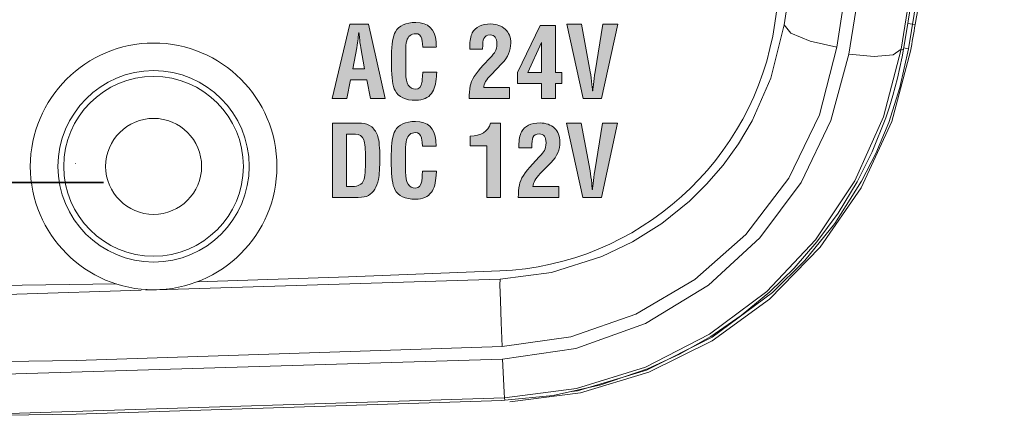
# Model space of a CAD drawing. Units: inches. Extents: x 78 to 1605, y 52 to 1045.
# Drawn here: x 1029 to 1095, y 570 to 596 of the extents above; entities that cross this region are included whole.
import ezdxf

# ---------------------------------------------------------------- set-up
doc = ezdxf.new("R2010")
doc.units = ezdxf.units.IN
doc.header["$MEASUREMENT"] = 0
doc.layers.add('Layer 1', color=7, linetype='Continuous')

# ---------------------------------------------------------------- blocks, each defined once
blk = doc.blocks.new('block 21')
at = {"layer": 'Layer 1', "true_color": 0xffffff}
h = blk.add_hatch(color=7, dxfattribs=at)
h.dxf.hatch_style = 2
h.paths.add_polyline_path([(1050.975, 590.944), (1049.986, 590.944), (1051.166, 595.89), (1052.412, 595.89), (1053.533, 590.944), (1052.544, 590.944), (1052.301, 592.196), (1051.219, 592.196)])
edge = h.paths.add_edge_path()
edge.add_spline(control_points=[(1051.641, 594.329), (1051.641, 594.329), (1051.364, 592.929), (1051.364, 592.929), (1051.364, 592.929), (1052.156, 592.929), (1052.156, 592.929), (1052.156, 592.929), (1051.904, 594.329), (1051.904, 594.329), (1051.865, 594.544), (1051.834, 594.772), (1051.812, 595.013), (1051.809, 595.088), (1051.797, 595.198), (1051.779, 595.342), (1051.779, 595.342), (1051.767, 595.342), (1051.767, 595.342), (1051.748, 595.119), (1051.707, 594.781), (1051.641, 594.329)], knot_values=[0, 0, 0, 0, 1, 1, 1, 2, 2, 2, 3, 3, 3, 4, 4, 4, 5, 5, 5, 6, 6, 6, 7, 7, 7, 7], degree=3, periodic=1)
h = blk.add_hatch(color=7, dxfattribs=at)
h.dxf.hatch_style = 2
edge = h.paths.add_edge_path()
edge.add_spline(control_points=[(1056.039, 592.705), (1056.039, 592.705), (1056.969, 592.705), (1056.969, 592.705), (1056.964, 592.644), (1056.957, 592.548), (1056.948, 592.421), (1056.922, 591.921), (1056.814, 591.542), (1056.625, 591.288), (1056.401, 590.979), (1056.049, 590.825), (1055.57, 590.825), (1054.881, 590.825), (1054.421, 591.04), (1054.193, 591.472), (1054.035, 591.774), (1053.955, 592.319), (1053.955, 593.107), (1053.955, 593.107), (1053.955, 593.812), (1053.955, 593.812), (1053.955, 594.561), (1054.041, 595.085), (1054.213, 595.389), (1054.445, 595.806), (1054.898, 596.012), (1055.57, 596.008), (1056.401, 596.004), (1056.852, 595.578), (1056.922, 594.729), (1056.939, 594.531), (1056.946, 594.406), (1056.941, 594.354), (1056.941, 594.354), (1056.039, 594.354), (1056.039, 594.354), (1055.994, 594.723), (1055.97, 594.914), (1055.966, 594.927), (1055.899, 595.151), (1055.77, 595.263), (1055.574, 595.263), (1055.261, 595.263), (1055.057, 595.104), (1054.965, 594.782), (1054.924, 594.642), (1054.904, 594.386), (1054.904, 594.018), (1054.904, 594.018), (1054.904, 592.646), (1054.904, 592.646), (1054.904, 591.929), (1055.127, 591.571), (1055.57, 591.571), (1055.785, 591.571), (1055.924, 591.72), (1055.986, 592.021), (1055.994, 592.058), (1056.012, 592.288), (1056.039, 592.705)], knot_values=[0, 0, 0, 0, 1, 1, 1, 2, 2, 2, 3, 3, 3, 4, 4, 4, 5, 5, 5, 6, 6, 6, 7, 7, 7, 8, 8, 8, 9, 9, 9, 10, 10, 10, 11, 11, 11, 12, 12, 12, 13, 13, 13, 14, 14, 14, 15, 15, 15, 16, 16, 16, 17, 17, 17, 18, 18, 18, 19, 19, 19, 20, 20, 20, 20], degree=3, periodic=1)
h = blk.add_hatch(color=7, dxfattribs=at)
h.dxf.hatch_style = 2
edge = h.paths.add_edge_path()
edge.add_spline(control_points=[(1061.827, 590.944), (1061.827, 590.944), (1059.124, 590.944), (1059.124, 590.944), (1059.133, 591.243), (1059.159, 591.521), (1059.203, 591.78), (1059.27, 592.163), (1059.559, 592.624), (1060.073, 593.17), (1060.073, 593.17), (1060.521, 593.645), (1060.521, 593.645), (1060.697, 593.828), (1060.812, 593.968), (1060.865, 594.065), (1060.939, 594.201), (1060.977, 594.377), (1060.977, 594.592), (1060.977, 594.981), (1060.828, 595.178), (1060.531, 595.178), (1060.311, 595.178), (1060.166, 595.097), (1060.101, 594.936), (1060.061, 594.839), (1060.036, 594.608), (1060.027, 594.241), (1060.027, 594.241), (1059.17, 594.241), (1059.17, 594.241), (1059.17, 594.241), (1059.17, 594.38), (1059.17, 594.38), (1059.17, 594.788), (1059.228, 595.099), (1059.342, 595.31), (1059.554, 595.714), (1059.965, 595.913), (1060.578, 595.909), (1060.975, 595.905), (1061.295, 595.788), (1061.539, 595.561), (1061.784, 595.332), (1061.906, 595.022), (1061.906, 594.632), (1061.906, 594.137), (1061.71, 593.687), (1061.317, 593.283), (1061.317, 593.283), (1060.59, 592.532), (1060.59, 592.532), (1060.271, 592.202), (1060.111, 591.917), (1060.106, 591.675), (1060.106, 591.675), (1061.827, 591.675), (1061.827, 591.675), (1061.827, 591.675), (1061.827, 590.944), (1061.827, 590.944)], knot_values=[0, 0, 0, 0, 1, 1, 1, 2, 2, 2, 3, 3, 3, 4, 4, 4, 5, 5, 5, 6, 6, 6, 7, 7, 7, 8, 8, 8, 9, 9, 9, 10, 10, 10, 11, 11, 11, 12, 12, 12, 13, 13, 13, 14, 14, 14, 15, 15, 15, 16, 16, 16, 17, 17, 17, 18, 18, 18, 19, 19, 19, 20, 20, 20, 20], degree=3, periodic=1)
h = blk.add_hatch(color=7, dxfattribs=at)
h.dxf.hatch_style = 2
h.paths.add_polyline_path([(1063.861, 595.811), (1064.893, 595.811), (1064.893, 592.679), (1065.309, 592.679), (1065.309, 591.946), (1064.893, 591.946), (1064.893, 590.944), (1063.963, 590.944), (1063.963, 591.946), (1062.361, 591.946), (1062.361, 592.672)])
h.paths.add_polyline_path([(1063.041, 592.679), (1063.963, 592.679), (1063.963, 594.677)])
h = blk.add_hatch(color=7, dxfattribs=at)
h.dxf.hatch_style = 2
edge = h.paths.add_edge_path()
edge.add_spline(control_points=[(1067.523, 592.718), (1067.523, 592.718), (1068.045, 595.89), (1068.045, 595.89), (1068.045, 595.89), (1069.033, 595.89), (1069.033, 595.89), (1069.033, 595.89), (1067.965, 590.944), (1067.965, 590.944), (1067.965, 590.944), (1066.732, 590.944), (1066.732, 590.944), (1066.732, 590.944), (1065.638, 595.89), (1065.638, 595.89), (1065.638, 595.89), (1066.627, 595.89), (1066.627, 595.89), (1066.627, 595.89), (1067.207, 592.718), (1067.207, 592.718), (1067.25, 592.476), (1067.289, 592.194), (1067.319, 591.874), (1067.346, 591.597), (1067.359, 591.46), (1067.359, 591.466), (1067.359, 591.466), (1067.371, 591.466), (1067.371, 591.466), (1067.371, 591.46), (1067.385, 591.597), (1067.411, 591.874), (1067.438, 592.13), (1067.475, 592.409), (1067.523, 592.718)], knot_values=[0, 0, 0, 0, 1, 1, 1, 2, 2, 2, 3, 3, 3, 4, 4, 4, 5, 5, 5, 6, 6, 6, 7, 7, 7, 8, 8, 8, 9, 9, 9, 10, 10, 10, 11, 11, 11, 12, 12, 12, 12], degree=3, periodic=1)
at = {"layer": 'Layer 1', "lineweight": 0}
for points in [[(1050.975, 590.944), (1049.986, 590.944), (1051.166, 595.89), (1052.412, 595.89), (1053.533, 590.944), (1052.544, 590.944), (1052.301, 592.196), (1051.219, 592.196), (1050.975, 590.944)], [(1063.861, 595.811), (1064.893, 595.811), (1064.893, 592.679), (1065.309, 592.679), (1065.309, 591.946), (1064.893, 591.946), (1064.893, 590.944), (1063.963, 590.944), (1063.963, 591.946), (1062.361, 591.946), (1062.361, 592.672), (1063.861, 595.811)], [(1063.041, 592.679), (1063.963, 592.679), (1063.963, 594.677), (1063.041, 592.679)]]:
    blk.add_lwpolyline(points, dxfattribs=at)
for points, knots in [([(1056.039, 592.705), (1056.039, 592.705), (1056.969, 592.705), (1056.969, 592.705), (1056.964, 592.644), (1056.957, 592.548), (1056.948, 592.421), (1056.922, 591.921), (1056.814, 591.542), (1056.625, 591.288), (1056.401, 590.979), (1056.049, 590.825), (1055.57, 590.825), (1054.881, 590.825), (1054.421, 591.04), (1054.193, 591.472), (1054.035, 591.774), (1053.955, 592.319), (1053.955, 593.107), (1053.955, 593.107), (1053.955, 593.812), (1053.955, 593.812), (1053.955, 594.561), (1054.041, 595.085), (1054.213, 595.389), (1054.445, 595.806), (1054.898, 596.012), (1055.57, 596.008), (1056.401, 596.004), (1056.852, 595.578), (1056.922, 594.729), (1056.939, 594.531), (1056.946, 594.406), (1056.941, 594.354), (1056.941, 594.354), (1056.039, 594.354), (1056.039, 594.354), (1055.994, 594.723), (1055.97, 594.914), (1055.966, 594.927), (1055.899, 595.151), (1055.77, 595.263), (1055.574, 595.263), (1055.261, 595.263), (1055.057, 595.104), (1054.965, 594.782), (1054.924, 594.642), (1054.904, 594.386), (1054.904, 594.018), (1054.904, 594.018), (1054.904, 592.646), (1054.904, 592.646), (1054.904, 591.929), (1055.127, 591.571), (1055.57, 591.571), (1055.785, 591.571), (1055.924, 591.72), (1055.986, 592.021), (1055.994, 592.058), (1056.012, 592.288), (1056.039, 592.705)], [0, 0, 0, 0, 1, 1, 1, 2, 2, 2, 3, 3, 3, 4, 4, 4, 5, 5, 5, 6, 6, 6, 7, 7, 7, 8, 8, 8, 9, 9, 9, 10, 10, 10, 11, 11, 11, 12, 12, 12, 13, 13, 13, 14, 14, 14, 15, 15, 15, 16, 16, 16, 17, 17, 17, 18, 18, 18, 19, 19, 19, 20, 20, 20, 20]), ([(1061.827, 590.944), (1061.827, 590.944), (1059.124, 590.944), (1059.124, 590.944), (1059.133, 591.243), (1059.159, 591.521), (1059.203, 591.78), (1059.27, 592.163), (1059.559, 592.624), (1060.073, 593.17), (1060.073, 593.17), (1060.521, 593.645), (1060.521, 593.645), (1060.697, 593.828), (1060.812, 593.968), (1060.865, 594.065), (1060.939, 594.201), (1060.977, 594.377), (1060.977, 594.592), (1060.977, 594.981), (1060.828, 595.178), (1060.531, 595.178), (1060.311, 595.178), (1060.166, 595.097), (1060.101, 594.936), (1060.061, 594.839), (1060.036, 594.608), (1060.027, 594.241), (1060.027, 594.241), (1059.17, 594.241), (1059.17, 594.241), (1059.17, 594.241), (1059.17, 594.38), (1059.17, 594.38), (1059.17, 594.788), (1059.228, 595.099), (1059.342, 595.31), (1059.554, 595.714), (1059.965, 595.913), (1060.578, 595.909), (1060.975, 595.905), (1061.295, 595.788), (1061.539, 595.561), (1061.784, 595.332), (1061.906, 595.022), (1061.906, 594.632), (1061.906, 594.137), (1061.71, 593.687), (1061.317, 593.283), (1061.317, 593.283), (1060.59, 592.532), (1060.59, 592.532), (1060.271, 592.202), (1060.111, 591.917), (1060.106, 591.675), (1060.106, 591.675), (1061.827, 591.675), (1061.827, 591.675), (1061.827, 591.675), (1061.827, 590.944), (1061.827, 590.944)], [0, 0, 0, 0, 1, 1, 1, 2, 2, 2, 3, 3, 3, 4, 4, 4, 5, 5, 5, 6, 6, 6, 7, 7, 7, 8, 8, 8, 9, 9, 9, 10, 10, 10, 11, 11, 11, 12, 12, 12, 13, 13, 13, 14, 14, 14, 15, 15, 15, 16, 16, 16, 17, 17, 17, 18, 18, 18, 19, 19, 19, 20, 20, 20, 20]), ([(1067.523, 592.718), (1067.523, 592.718), (1068.045, 595.89), (1068.045, 595.89), (1068.045, 595.89), (1069.033, 595.89), (1069.033, 595.89), (1069.033, 595.89), (1067.965, 590.944), (1067.965, 590.944), (1067.965, 590.944), (1066.732, 590.944), (1066.732, 590.944), (1066.732, 590.944), (1065.638, 595.89), (1065.638, 595.89), (1065.638, 595.89), (1066.627, 595.89), (1066.627, 595.89), (1066.627, 595.89), (1067.207, 592.718), (1067.207, 592.718), (1067.25, 592.476), (1067.289, 592.194), (1067.319, 591.874), (1067.346, 591.597), (1067.359, 591.46), (1067.359, 591.466), (1067.359, 591.466), (1067.371, 591.466), (1067.371, 591.466), (1067.371, 591.46), (1067.385, 591.597), (1067.411, 591.874), (1067.438, 592.13), (1067.475, 592.409), (1067.523, 592.718)], [0, 0, 0, 0, 1, 1, 1, 2, 2, 2, 3, 3, 3, 4, 4, 4, 5, 5, 5, 6, 6, 6, 7, 7, 7, 8, 8, 8, 9, 9, 9, 10, 10, 10, 11, 11, 11, 12, 12, 12, 12]), ([(1051.641, 594.329), (1051.641, 594.329), (1051.364, 592.929), (1051.364, 592.929), (1051.364, 592.929), (1052.156, 592.929), (1052.156, 592.929), (1052.156, 592.929), (1051.904, 594.329), (1051.904, 594.329), (1051.865, 594.544), (1051.834, 594.772), (1051.812, 595.013), (1051.809, 595.088), (1051.797, 595.198), (1051.779, 595.342), (1051.779, 595.342), (1051.767, 595.342), (1051.767, 595.342), (1051.748, 595.119), (1051.707, 594.781), (1051.641, 594.329)], [0, 0, 0, 0, 1, 1, 1, 2, 2, 2, 3, 3, 3, 4, 4, 4, 5, 5, 5, 6, 6, 6, 7, 7, 7, 7])]:
    blk.add_open_spline(points, degree=3, knots=knots, dxfattribs=at)
blk = doc.blocks.new('block 41')
at = {"layer": 'Layer 1', "true_color": 0xffffff}
h = blk.add_hatch(color=7, dxfattribs=at)
h.dxf.hatch_style = 2
edge = h.paths.add_edge_path()
edge.add_spline(control_points=[(1010.312, 584.915), (1010.312, 584.915), (1010.312, 585.663), (1010.312, 585.663), (1010.312, 586.456), (1010.403, 587.013), (1010.585, 587.329), (1010.827, 587.772), (1011.308, 587.995), (1012.026, 587.995), (1012.479, 587.995), (1012.831, 587.921), (1013.083, 587.771), (1013.372, 587.593), (1013.569, 587.29), (1013.671, 586.86), (1013.694, 586.772), (1013.712, 586.56), (1013.72, 586.224), (1013.72, 586.224), (1012.747, 586.224), (1012.747, 586.224), (1012.737, 586.556), (1012.7, 586.784), (1012.636, 586.909), (1012.532, 587.101), (1012.329, 587.198), (1012.03, 587.204), (1011.696, 587.208), (1011.481, 587.04), (1011.382, 586.7), (1011.341, 586.55), (1011.319, 586.276), (1011.319, 585.88), (1011.319, 585.88), (1011.319, 584.425), (1011.319, 584.425), (1011.319, 583.663), (1011.556, 583.284), (1012.026, 583.284), (1012.53, 583.284), (1012.771, 583.745), (1012.747, 584.669), (1012.747, 584.669), (1012.069, 584.669), (1012.069, 584.669), (1012.069, 584.669), (1012.069, 585.446), (1012.069, 585.446), (1012.069, 585.446), (1013.7, 585.446), (1013.7, 585.446), (1013.7, 585.446), (1013.7, 582.618), (1013.7, 582.618), (1013.7, 582.618), (1012.964, 582.618), (1012.964, 582.618), (1012.964, 582.618), (1012.964, 583.22), (1012.964, 583.22), (1012.79, 582.739), (1012.481, 582.497), (1012.036, 582.493), (1011.3, 582.483), (1010.81, 582.71), (1010.565, 583.171), (1010.396, 583.493), (1010.312, 584.075), (1010.312, 584.915)], knot_values=[0, 0, 0, 0, 1, 1, 1, 2, 2, 2, 3, 3, 3, 4, 4, 4, 5, 5, 5, 6, 6, 6, 7, 7, 7, 8, 8, 8, 9, 9, 9, 10, 10, 10, 11, 11, 11, 12, 12, 12, 13, 13, 13, 14, 14, 14, 15, 15, 15, 16, 16, 16, 17, 17, 17, 18, 18, 18, 19, 19, 19, 20, 20, 20, 21, 21, 21, 22, 22, 22, 23, 23, 23, 23], degree=3, periodic=1)
h = blk.add_hatch(color=7, dxfattribs=at)
h.dxf.hatch_style = 2
edge = h.paths.add_edge_path()
edge.add_spline(control_points=[(1017.019, 586.839), (1017.019, 586.839), (1017.019, 587.868), (1017.019, 587.868), (1017.019, 587.868), (1017.997, 587.868), (1017.997, 587.868), (1017.997, 587.868), (1017.997, 582.618), (1017.997, 582.618), (1017.997, 582.618), (1016.976, 582.618), (1016.976, 582.618), (1016.976, 582.618), (1016.212, 584.487), (1016.212, 584.487), (1015.966, 585.095), (1015.731, 585.79), (1015.513, 586.573), (1015.513, 586.573), (1015.499, 586.573), (1015.499, 586.573), (1015.601, 585.3), (1015.653, 584.31), (1015.653, 583.606), (1015.653, 583.606), (1015.653, 582.618), (1015.653, 582.618), (1015.653, 582.618), (1014.673, 582.618), (1014.673, 582.618), (1014.673, 582.618), (1014.673, 587.868), (1014.673, 587.868), (1014.673, 587.868), (1015.688, 587.868), (1015.688, 587.868), (1015.688, 587.868), (1016.45, 585.958), (1016.45, 585.958), (1016.712, 585.3), (1016.946, 584.604), (1017.151, 583.872), (1017.151, 583.872), (1017.165, 583.872), (1017.165, 583.872), (1017.067, 585.206), (1017.019, 586.196), (1017.019, 586.839)], knot_values=[0, 0, 0, 0, 1, 1, 1, 2, 2, 2, 3, 3, 3, 4, 4, 4, 5, 5, 5, 6, 6, 6, 7, 7, 7, 8, 8, 8, 9, 9, 9, 10, 10, 10, 11, 11, 11, 12, 12, 12, 13, 13, 13, 14, 14, 14, 15, 15, 15, 16, 16, 16, 16], degree=3, periodic=1)
h = blk.add_hatch(color=7, dxfattribs=at)
h.dxf.hatch_style = 2
edge = h.paths.add_edge_path()
edge.add_spline(control_points=[(1020.79, 582.618), (1020.79, 582.618), (1018.978, 582.618), (1018.978, 582.618), (1018.978, 582.618), (1018.978, 587.868), (1018.978, 587.868), (1018.978, 587.868), (1021.021, 587.868), (1021.021, 587.868), (1021.296, 587.868), (1021.54, 587.78), (1021.749, 587.603), (1021.96, 587.425), (1022.104, 587.202), (1022.183, 586.931), (1022.276, 586.618), (1022.323, 586.128), (1022.323, 585.46), (1022.323, 584.741), (1022.29, 584.222), (1022.226, 583.899), (1022.108, 583.345), (1021.872, 582.964), (1021.519, 582.759), (1021.36, 582.665), (1021.116, 582.618), (1020.79, 582.618)], knot_values=[0, 0, 0, 0, 1, 1, 1, 2, 2, 2, 3, 3, 3, 4, 4, 4, 5, 5, 5, 6, 6, 6, 7, 7, 7, 8, 8, 8, 9, 9, 9, 9], degree=3, periodic=1)
edge = h.paths.add_edge_path()
edge.add_spline(control_points=[(1019.964, 583.396), (1019.964, 583.396), (1020.39, 583.396), (1020.39, 583.396), (1020.802, 583.396), (1021.065, 583.534), (1021.177, 583.813), (1021.269, 584.042), (1021.315, 584.56), (1021.315, 585.37), (1021.315, 586.011), (1021.271, 586.452), (1021.183, 586.694), (1021.081, 586.96), (1020.888, 587.091), (1020.604, 587.091), (1020.604, 587.091), (1019.964, 587.091), (1019.964, 587.091), (1019.964, 587.091), (1019.964, 583.396), (1019.964, 583.396)], knot_values=[0, 0, 0, 0, 1, 1, 1, 2, 2, 2, 3, 3, 3, 4, 4, 4, 5, 5, 5, 6, 6, 6, 7, 7, 7, 7], degree=3, periodic=1)
at = {"layer": 'Layer 1', "lineweight": 0}
for points, knots in [([(1010.312, 584.915), (1010.312, 584.915), (1010.312, 585.663), (1010.312, 585.663), (1010.312, 586.456), (1010.403, 587.013), (1010.585, 587.329), (1010.827, 587.772), (1011.308, 587.995), (1012.026, 587.995), (1012.479, 587.995), (1012.831, 587.921), (1013.083, 587.771), (1013.372, 587.593), (1013.569, 587.29), (1013.671, 586.86), (1013.694, 586.772), (1013.712, 586.56), (1013.72, 586.224), (1013.72, 586.224), (1012.747, 586.224), (1012.747, 586.224), (1012.737, 586.556), (1012.7, 586.784), (1012.636, 586.909), (1012.532, 587.101), (1012.329, 587.198), (1012.03, 587.204), (1011.696, 587.208), (1011.481, 587.04), (1011.382, 586.7), (1011.341, 586.55), (1011.319, 586.276), (1011.319, 585.88), (1011.319, 585.88), (1011.319, 584.425), (1011.319, 584.425), (1011.319, 583.663), (1011.556, 583.284), (1012.026, 583.284), (1012.53, 583.284), (1012.771, 583.745), (1012.747, 584.669), (1012.747, 584.669), (1012.069, 584.669), (1012.069, 584.669), (1012.069, 584.669), (1012.069, 585.446), (1012.069, 585.446), (1012.069, 585.446), (1013.7, 585.446), (1013.7, 585.446), (1013.7, 585.446), (1013.7, 582.618), (1013.7, 582.618), (1013.7, 582.618), (1012.964, 582.618), (1012.964, 582.618), (1012.964, 582.618), (1012.964, 583.22), (1012.964, 583.22), (1012.79, 582.739), (1012.481, 582.497), (1012.036, 582.493), (1011.3, 582.483), (1010.81, 582.71), (1010.565, 583.171), (1010.396, 583.493), (1010.312, 584.075), (1010.312, 584.915)], [0, 0, 0, 0, 1, 1, 1, 2, 2, 2, 3, 3, 3, 4, 4, 4, 5, 5, 5, 6, 6, 6, 7, 7, 7, 8, 8, 8, 9, 9, 9, 10, 10, 10, 11, 11, 11, 12, 12, 12, 13, 13, 13, 14, 14, 14, 15, 15, 15, 16, 16, 16, 17, 17, 17, 18, 18, 18, 19, 19, 19, 20, 20, 20, 21, 21, 21, 22, 22, 22, 23, 23, 23, 23]), ([(1017.019, 586.839), (1017.019, 586.839), (1017.019, 587.868), (1017.019, 587.868), (1017.019, 587.868), (1017.997, 587.868), (1017.997, 587.868), (1017.997, 587.868), (1017.997, 582.618), (1017.997, 582.618), (1017.997, 582.618), (1016.976, 582.618), (1016.976, 582.618), (1016.976, 582.618), (1016.212, 584.487), (1016.212, 584.487), (1015.966, 585.095), (1015.731, 585.79), (1015.513, 586.573), (1015.513, 586.573), (1015.499, 586.573), (1015.499, 586.573), (1015.601, 585.3), (1015.653, 584.31), (1015.653, 583.606), (1015.653, 583.606), (1015.653, 582.618), (1015.653, 582.618), (1015.653, 582.618), (1014.673, 582.618), (1014.673, 582.618), (1014.673, 582.618), (1014.673, 587.868), (1014.673, 587.868), (1014.673, 587.868), (1015.688, 587.868), (1015.688, 587.868), (1015.688, 587.868), (1016.45, 585.958), (1016.45, 585.958), (1016.712, 585.3), (1016.946, 584.604), (1017.151, 583.872), (1017.151, 583.872), (1017.165, 583.872), (1017.165, 583.872), (1017.067, 585.206), (1017.019, 586.196), (1017.019, 586.839)], [0, 0, 0, 0, 1, 1, 1, 2, 2, 2, 3, 3, 3, 4, 4, 4, 5, 5, 5, 6, 6, 6, 7, 7, 7, 8, 8, 8, 9, 9, 9, 10, 10, 10, 11, 11, 11, 12, 12, 12, 13, 13, 13, 14, 14, 14, 15, 15, 15, 16, 16, 16, 16]), ([(1020.79, 582.618), (1020.79, 582.618), (1018.978, 582.618), (1018.978, 582.618), (1018.978, 582.618), (1018.978, 587.868), (1018.978, 587.868), (1018.978, 587.868), (1021.021, 587.868), (1021.021, 587.868), (1021.296, 587.868), (1021.54, 587.78), (1021.749, 587.603), (1021.96, 587.425), (1022.104, 587.202), (1022.183, 586.931), (1022.276, 586.618), (1022.323, 586.128), (1022.323, 585.46), (1022.323, 584.741), (1022.29, 584.222), (1022.226, 583.899), (1022.108, 583.345), (1021.872, 582.964), (1021.519, 582.759), (1021.36, 582.665), (1021.116, 582.618), (1020.79, 582.618)], [0, 0, 0, 0, 1, 1, 1, 2, 2, 2, 3, 3, 3, 4, 4, 4, 5, 5, 5, 6, 6, 6, 7, 7, 7, 8, 8, 8, 9, 9, 9, 9]), ([(1019.964, 583.396), (1019.964, 583.396), (1020.39, 583.396), (1020.39, 583.396), (1020.802, 583.396), (1021.065, 583.534), (1021.177, 583.813), (1021.269, 584.042), (1021.315, 584.56), (1021.315, 585.37), (1021.315, 586.011), (1021.271, 586.452), (1021.183, 586.694), (1021.081, 586.96), (1020.888, 587.091), (1020.604, 587.091), (1020.604, 587.091), (1019.964, 587.091), (1019.964, 587.091), (1019.964, 587.091), (1019.964, 583.396), (1019.964, 583.396)], [0, 0, 0, 0, 1, 1, 1, 2, 2, 2, 3, 3, 3, 4, 4, 4, 5, 5, 5, 6, 6, 6, 7, 7, 7, 7])]:
    blk.add_open_spline(points, degree=3, knots=knots, dxfattribs=at)
blk = doc.blocks.new('block 40')
at = {"layer": 'Layer 1', "color": 7, "lineweight": 35, "true_color": 0xffffff}
blk.add_lwpolyline([(1034.755, 585.345), (1024.302, 585.345)], dxfattribs=at)
at = {"layer": 'Layer 1'}
blk.add_blockref('block 41', (0, 0), dxfattribs=at)
blk = doc.blocks.new('block 39')
at = {"layer": 'Layer 1'}
blk.add_blockref('block 40', (0, 0), dxfattribs=at)
blk = doc.blocks.new('block 38')
at = {"layer": 'Layer 1'}
blk.add_blockref('block 39', (0, 0), dxfattribs=at)
blk = doc.blocks.new('block 37')
at = {"layer": 'Layer 1'}
blk.add_blockref('block 38', (0, 0), dxfattribs=at)
blk = doc.blocks.new('block 42')
at = {"layer": 'Layer 1', "color": 7, "lineweight": 9, "true_color": 0xffffff}
blk.add_open_spline([(1032.874, 586.624), (1032.874, 586.624), (1032.874, 586.626), (1032.874, 586.628)], degree=3, dxfattribs=at)

msp = doc.modelspace()

# ---------------------------------------------------------------- hatches: boundary and pattern name
at = {"layer": 'Layer 1', "true_color": 0xffffff}
h = msp.add_hatch(color=7, dxfattribs=at)
h.dxf.hatch_style = 2
edge = h.paths.add_edge_path()
edge.add_spline(control_points=[(1051.73, 584.351), (1051.73, 584.351), (1050.022, 584.351), (1050.022, 584.351), (1050.022, 584.351), (1050.022, 589.296), (1050.022, 589.296), (1050.022, 589.296), (1051.947, 589.296), (1051.947, 589.296), (1052.207, 589.296), (1052.436, 589.212), (1052.633, 589.046), (1052.831, 588.878), (1052.967, 588.669), (1053.043, 588.413), (1053.13, 588.118), (1053.174, 587.655), (1053.174, 587.028), (1053.174, 586.353), (1053.144, 585.86), (1053.082, 585.558), (1052.972, 585.034), (1052.75, 584.677), (1052.416, 584.483), (1052.267, 584.396), (1052.038, 584.351), (1051.73, 584.351)], knot_values=[0, 0, 0, 0, 1, 1, 1, 2, 2, 2, 3, 3, 3, 4, 4, 4, 5, 5, 5, 6, 6, 6, 7, 7, 7, 8, 8, 8, 9, 9, 9, 9], degree=3, periodic=1)
edge = h.paths.add_edge_path()
edge.add_spline(control_points=[(1050.953, 585.083), (1050.953, 585.083), (1051.353, 585.083), (1051.353, 585.083), (1051.742, 585.083), (1051.988, 585.216), (1052.094, 585.478), (1052.181, 585.692), (1052.225, 586.181), (1052.225, 586.942), (1052.225, 587.546), (1052.184, 587.962), (1052.1, 588.19), (1052.004, 588.44), (1051.822, 588.565), (1051.557, 588.565), (1051.557, 588.565), (1050.953, 588.565), (1050.953, 588.565), (1050.953, 588.565), (1050.953, 585.083), (1050.953, 585.083)], knot_values=[0, 0, 0, 0, 1, 1, 1, 2, 2, 2, 3, 3, 3, 4, 4, 4, 5, 5, 5, 6, 6, 6, 7, 7, 7, 7], degree=3, periodic=1)
h = msp.add_hatch(color=7, dxfattribs=at)
h.dxf.hatch_style = 2
edge = h.paths.add_edge_path()
edge.add_spline(control_points=[(1056.022, 586.112), (1056.022, 586.112), (1056.951, 586.112), (1056.951, 586.112), (1056.947, 586.05), (1056.94, 585.956), (1056.932, 585.827), (1056.906, 585.327), (1056.798, 584.95), (1056.609, 584.694), (1056.385, 584.386), (1056.033, 584.233), (1055.555, 584.233), (1054.863, 584.233), (1054.404, 584.448), (1054.176, 584.878), (1054.018, 585.183), (1053.938, 585.728), (1053.938, 586.515), (1053.938, 586.515), (1053.938, 587.22), (1053.938, 587.22), (1053.938, 587.968), (1054.024, 588.491), (1054.196, 588.794), (1054.429, 589.212), (1054.882, 589.419), (1055.555, 589.415), (1056.385, 589.411), (1056.836, 588.983), (1056.906, 588.136), (1056.924, 587.938), (1056.93, 587.813), (1056.926, 587.761), (1056.926, 587.761), (1056.022, 587.761), (1056.022, 587.761), (1055.978, 588.13), (1055.953, 588.319), (1055.949, 588.333), (1055.883, 588.558), (1055.752, 588.669), (1055.558, 588.669), (1055.244, 588.669), (1055.041, 588.511), (1054.948, 588.188), (1054.908, 588.048), (1054.889, 587.792), (1054.889, 587.425), (1054.889, 587.425), (1054.889, 586.052), (1054.889, 586.052), (1054.889, 585.337), (1055.109, 584.978), (1055.555, 584.978), (1055.77, 584.978), (1055.908, 585.126), (1055.969, 585.427), (1055.979, 585.466), (1055.996, 585.694), (1056.022, 586.112)], knot_values=[0, 0, 0, 0, 1, 1, 1, 2, 2, 2, 3, 3, 3, 4, 4, 4, 5, 5, 5, 6, 6, 6, 7, 7, 7, 8, 8, 8, 9, 9, 9, 10, 10, 10, 11, 11, 11, 12, 12, 12, 13, 13, 13, 14, 14, 14, 15, 15, 15, 16, 16, 16, 17, 17, 17, 18, 18, 18, 19, 19, 19, 20, 20, 20, 20], degree=3, periodic=1)
h = msp.add_hatch(color=7, dxfattribs=at)
h.dxf.hatch_style = 2
edge = h.paths.add_edge_path()
edge.add_spline(control_points=[(1060.301, 584.351), (1060.301, 584.351), (1060.301, 587.78), (1060.301, 587.78), (1060.301, 587.78), (1059.187, 587.78), (1059.187, 587.78), (1059.187, 587.78), (1059.187, 588.438), (1059.187, 588.438), (1059.941, 588.446), (1060.395, 588.733), (1060.549, 589.296), (1060.549, 589.296), (1061.23, 589.296), (1061.23, 589.296), (1061.23, 589.296), (1061.23, 584.351), (1061.23, 584.351), (1061.23, 584.351), (1060.301, 584.351), (1060.301, 584.351)], knot_values=[0, 0, 0, 0, 1, 1, 1, 2, 2, 2, 3, 3, 3, 4, 4, 4, 5, 5, 5, 6, 6, 6, 7, 7, 7, 7], degree=3, periodic=1)
h = msp.add_hatch(color=7, dxfattribs=at)
h.dxf.hatch_style = 2
edge = h.paths.add_edge_path()
edge.add_spline(control_points=[(1065.107, 584.351), (1065.107, 584.351), (1062.404, 584.351), (1062.404, 584.351), (1062.412, 584.651), (1062.439, 584.929), (1062.482, 585.188), (1062.549, 585.569), (1062.839, 586.032), (1063.354, 586.577), (1063.354, 586.577), (1063.802, 587.052), (1063.802, 587.052), (1063.977, 587.235), (1064.092, 587.374), (1064.145, 587.472), (1064.219, 587.608), (1064.257, 587.782), (1064.257, 587.999), (1064.257, 588.388), (1064.108, 588.585), (1063.812, 588.585), (1063.59, 588.585), (1063.447, 588.503), (1063.381, 588.343), (1063.34, 588.245), (1063.316, 588.015), (1063.307, 587.647), (1063.307, 587.647), (1062.45, 587.647), (1062.45, 587.647), (1062.45, 587.647), (1062.45, 587.786), (1062.45, 587.786), (1062.45, 588.194), (1062.508, 588.505), (1062.622, 588.716), (1062.834, 589.12), (1063.245, 589.319), (1063.857, 589.315), (1064.254, 589.312), (1064.574, 589.194), (1064.819, 588.968), (1065.064, 588.739), (1065.187, 588.429), (1065.187, 588.038), (1065.187, 587.544), (1064.99, 587.093), (1064.598, 586.69), (1064.598, 586.69), (1063.869, 585.938), (1063.869, 585.938), (1063.552, 585.61), (1063.391, 585.325), (1063.387, 585.083), (1063.387, 585.083), (1065.107, 585.083), (1065.107, 585.083), (1065.107, 585.083), (1065.107, 584.351), (1065.107, 584.351)], knot_values=[0, 0, 0, 0, 1, 1, 1, 2, 2, 2, 3, 3, 3, 4, 4, 4, 5, 5, 5, 6, 6, 6, 7, 7, 7, 8, 8, 8, 9, 9, 9, 10, 10, 10, 11, 11, 11, 12, 12, 12, 13, 13, 13, 14, 14, 14, 15, 15, 15, 16, 16, 16, 17, 17, 17, 18, 18, 18, 19, 19, 19, 20, 20, 20, 20], degree=3, periodic=1)
h = msp.add_hatch(color=7, dxfattribs=at)
h.dxf.hatch_style = 2
edge = h.paths.add_edge_path()
edge.add_spline(control_points=[(1067.507, 586.124), (1067.507, 586.124), (1068.027, 589.296), (1068.027, 589.296), (1068.027, 589.296), (1069.017, 589.296), (1069.017, 589.296), (1069.017, 589.296), (1067.949, 584.351), (1067.949, 584.351), (1067.949, 584.351), (1066.716, 584.351), (1066.716, 584.351), (1066.716, 584.351), (1065.621, 589.296), (1065.621, 589.296), (1065.621, 589.296), (1066.609, 589.296), (1066.609, 589.296), (1066.609, 589.296), (1067.19, 586.124), (1067.19, 586.124), (1067.234, 585.884), (1067.271, 585.601), (1067.303, 585.282), (1067.329, 585.003), (1067.342, 584.868), (1067.342, 584.874), (1067.342, 584.874), (1067.355, 584.874), (1067.355, 584.874), (1067.355, 584.868), (1067.368, 585.003), (1067.395, 585.282), (1067.422, 585.536), (1067.459, 585.817), (1067.507, 586.124)], knot_values=[0, 0, 0, 0, 1, 1, 1, 2, 2, 2, 3, 3, 3, 4, 4, 4, 5, 5, 5, 6, 6, 6, 7, 7, 7, 8, 8, 8, 9, 9, 9, 10, 10, 10, 11, 11, 11, 12, 12, 12, 12], degree=3, periodic=1)

# ---------------------------------------------------------------- linework, layer by layer
at = {"layer": 'Layer 1', "color": 7, "lineweight": 9, "true_color": 0xffffff}
for points in [[(1079.516, 595.955), (1086.331, 641.712)], [(1087.183, 641.598), (1080.143, 595.862)], [(1094.653, 640.892), (1091.211, 614.721), (1087.936, 594.235)], [(1083.646, 594.374), (1090.7, 640.189)], [(1091.136, 640.35), (1087.709, 614.289), (1084.448, 593.888)], [(1088.083, 594.21), (1089.655, 603.67), (1090.973, 612.157), (1092.067, 619.666), (1092.961, 626.192), (1093.68, 631.733), (1094.243, 636.285)], [(1088.433, 594.249), (1092.265, 617.764), (1094.812, 636.304)], [(1089.138, 597.262), (1089.105, 597.149), (1089.045, 596.845), (1088.963, 596.396), (1088.87, 595.869)], [(1080.143, 595.862), (1079.253, 592.305), (1078.004, 589.467), (1077.081, 587.916), (1076.061, 586.504), (1074.965, 585.232), (1073.812, 584.098), (1071.969, 582.613), (1070.014, 581.385), (1067.984, 580.411), (1064.629, 579.362), (1061.188, 578.918)], [(1083.646, 594.374), (1081.871, 594.76), (1080.585, 595.306), (1080.143, 595.862)], [(1088.369, 595.943), (1088.87, 595.869)], [(1061.335, 574.412), (1065.903, 575.055), (1070.244, 576.567), (1074.186, 578.879), (1077.587, 581.883), (1080.444, 585.638), (1082.484, 589.857), (1083.646, 594.374)], [(1087.936, 594.235), (1086.761, 589.721), (1084.846, 585.448), (1082.229, 581.534), (1078.973, 578.094), (1075.158, 575.235), (1070.888, 573.053), (1066.285, 571.628), (1061.495, 571.009)], [(1061.502, 570.839), (1064.726, 571.161), (1067.91, 571.856), (1071.02, 572.926), (1073.146, 573.904), (1075.236, 575.088), (1077.258, 576.476), (1079.182, 578.062), (1080.798, 579.64), (1082.318, 581.389), (1083.726, 583.31), (1084.999, 585.402), (1085.998, 587.401), (1086.904, 589.666), (1087.148, 590.394), (1087.377, 591.147), (1087.683, 592.289), (1087.995, 593.727), (1088.061, 594.089), (1088.077, 594.179), (1088.081, 594.202), (1088.082, 594.208), (1088.082, 594.209)], [(1065.982, 571.417), (1066.364, 571.465), (1070.955, 572.846), (1075.339, 575.036), (1079.359, 578.021), (1081.512, 580.15), (1083.513, 582.62), (1085.298, 585.429), (1086.236, 587.271), (1087.104, 589.353), (1087.854, 591.68), (1088.433, 594.249)], [(1084.448, 593.888), (1086.13, 593.739), (1087.396, 593.865), (1087.936, 594.235)], [(1088.082, 594.21), (1087.936, 594.235)], [(1088.099, 594.312), (1088.433, 594.249)], [(1084.448, 593.888), (1083.256, 589.482), (1081.257, 585.354), (1078.504, 581.651), (1075.078, 578.51), (1070.89, 575.96), (1066.247, 574.291), (1061.346, 573.583)], [(1088.559, 594.104), (1087.306, 589.41), (1085.266, 585.003), (1082.529, 581.03), (1079.159, 577.584), (1075.342, 574.807), (1071.114, 572.709), (1066.564, 571.333), (1061.839, 570.739)], [(932.308, 579.451), (966.724, 578.396), (1001.155, 578.109), (1035.584, 578.593)], [(1041.015, 578.74), (1051.091, 579.063), (1061.165, 579.452)], [(1037.261, 578.169), (1028.969, 577.91), (996.737, 577.574), (964.504, 577.91), (932.285, 578.917)], [(1061.188, 578.918), (1037.583, 578.179)], [(1061.335, 574.412), (1061.267, 576.015), (1061.214, 577.487), (1061.186, 578.526), (1061.188, 578.918)], [(932.137, 574.412), (968.305, 573.326), (1004.491, 573.085), (1032.92, 573.488), (1061.335, 574.412)], [(1061.346, 573.583), (1025.189, 572.488), (989.016, 572.245), (960.596, 572.651), (932.19, 573.583)], [(1061.346, 573.583), (1061.41, 572.262), (1061.463, 571.35), (1061.495, 571.009)], [(1061.495, 571.009), (1029.138, 569.989), (996.768, 569.648), (964.396, 569.989), (932.042, 571.009)], [(932.273, 570.829), (968.396, 569.745), (1004.53, 569.504), (1032.919, 569.907), (1061.299, 570.831)], [(1061.299, 570.83), (1061.502, 570.839)], [(1061.299, 570.831), (1061.299, 570.813)], [(1061.502, 570.839), (1061.495, 571.009)]]:
    msp.add_lwpolyline(points, dxfattribs=at)
for points in [[(1061.165, 579.452), (1070.411, 579.839), (1078.153, 586.801), (1079.516, 595.955)], [(1088.559, 594.104), (1088.663, 594.692), (1088.767, 595.281), (1088.87, 595.869)]]:
    msp.add_open_spline(points, degree=3, dxfattribs=at)
for points in [[(1029.87, 586.422), (1029.87, 581.886), (1033.555, 578.201), (1038.091, 578.201), (1042.627, 578.201), (1046.311, 581.886), (1046.311, 586.422), (1046.311, 590.958), (1042.627, 594.642), (1038.091, 594.642), (1033.581, 594.642), (1029.87, 590.931), (1029.87, 586.422)], [(1031.713, 586.422), (1031.713, 582.903), (1034.572, 580.044), (1038.091, 580.044), (1041.61, 580.044), (1044.469, 582.903), (1044.469, 586.422), (1044.469, 589.941), (1041.61, 592.8), (1038.091, 592.8), (1034.592, 592.8), (1031.713, 589.921), (1031.713, 586.422)], [(1044.082, 586.422), (1044.082, 589.728), (1041.396, 592.413), (1038.091, 592.413), (1034.785, 592.413), (1032.1, 589.728), (1032.1, 586.422), (1032.1, 583.116), (1034.785, 580.43), (1038.091, 580.43), (1041.378, 580.43), (1044.082, 583.135), (1044.082, 586.422)], [(1034.891, 586.422), (1034.891, 584.656), (1036.325, 583.222), (1038.091, 583.222), (1039.855, 583.222), (1041.291, 584.656), (1041.291, 586.422), (1041.291, 588.187), (1039.855, 589.621), (1038.091, 589.621), (1036.336, 589.621), (1034.891, 588.177), (1034.891, 586.422)]]:
    msp.add_open_spline(points, degree=3, knots=[0, 0, 0, 0, 1, 1, 1, 2, 2, 2, 3, 3, 3, 4, 4, 4, 4], dxfattribs=at)
at = {"layer": 'Layer 1', "lineweight": 0}
for points, knots in [([(1051.73, 584.351), (1051.73, 584.351), (1050.022, 584.351), (1050.022, 584.351), (1050.022, 584.351), (1050.022, 589.296), (1050.022, 589.296), (1050.022, 589.296), (1051.947, 589.296), (1051.947, 589.296), (1052.207, 589.296), (1052.436, 589.212), (1052.633, 589.046), (1052.831, 588.878), (1052.967, 588.669), (1053.043, 588.413), (1053.13, 588.118), (1053.174, 587.655), (1053.174, 587.028), (1053.174, 586.353), (1053.144, 585.86), (1053.082, 585.558), (1052.972, 585.034), (1052.75, 584.677), (1052.416, 584.483), (1052.267, 584.396), (1052.038, 584.351), (1051.73, 584.351)], [0, 0, 0, 0, 1, 1, 1, 2, 2, 2, 3, 3, 3, 4, 4, 4, 5, 5, 5, 6, 6, 6, 7, 7, 7, 8, 8, 8, 9, 9, 9, 9]), ([(1056.022, 586.112), (1056.022, 586.112), (1056.951, 586.112), (1056.951, 586.112), (1056.947, 586.05), (1056.94, 585.956), (1056.932, 585.827), (1056.906, 585.327), (1056.798, 584.95), (1056.609, 584.694), (1056.385, 584.386), (1056.033, 584.233), (1055.555, 584.233), (1054.863, 584.233), (1054.404, 584.448), (1054.176, 584.878), (1054.018, 585.183), (1053.938, 585.728), (1053.938, 586.515), (1053.938, 586.515), (1053.938, 587.22), (1053.938, 587.22), (1053.938, 587.968), (1054.024, 588.491), (1054.196, 588.794), (1054.429, 589.212), (1054.882, 589.419), (1055.555, 589.415), (1056.385, 589.411), (1056.836, 588.983), (1056.906, 588.136), (1056.924, 587.938), (1056.93, 587.813), (1056.926, 587.761), (1056.926, 587.761), (1056.022, 587.761), (1056.022, 587.761), (1055.978, 588.13), (1055.953, 588.319), (1055.949, 588.333), (1055.883, 588.558), (1055.752, 588.669), (1055.558, 588.669), (1055.244, 588.669), (1055.041, 588.511), (1054.948, 588.188), (1054.908, 588.048), (1054.889, 587.792), (1054.889, 587.425), (1054.889, 587.425), (1054.889, 586.052), (1054.889, 586.052), (1054.889, 585.337), (1055.109, 584.978), (1055.555, 584.978), (1055.77, 584.978), (1055.908, 585.126), (1055.969, 585.427), (1055.979, 585.466), (1055.996, 585.694), (1056.022, 586.112)], [0, 0, 0, 0, 1, 1, 1, 2, 2, 2, 3, 3, 3, 4, 4, 4, 5, 5, 5, 6, 6, 6, 7, 7, 7, 8, 8, 8, 9, 9, 9, 10, 10, 10, 11, 11, 11, 12, 12, 12, 13, 13, 13, 14, 14, 14, 15, 15, 15, 16, 16, 16, 17, 17, 17, 18, 18, 18, 19, 19, 19, 20, 20, 20, 20]), ([(1060.301, 584.351), (1060.301, 584.351), (1060.301, 587.78), (1060.301, 587.78), (1060.301, 587.78), (1059.187, 587.78), (1059.187, 587.78), (1059.187, 587.78), (1059.187, 588.438), (1059.187, 588.438), (1059.941, 588.446), (1060.395, 588.733), (1060.549, 589.296), (1060.549, 589.296), (1061.23, 589.296), (1061.23, 589.296), (1061.23, 589.296), (1061.23, 584.351), (1061.23, 584.351), (1061.23, 584.351), (1060.301, 584.351), (1060.301, 584.351)], [0, 0, 0, 0, 1, 1, 1, 2, 2, 2, 3, 3, 3, 4, 4, 4, 5, 5, 5, 6, 6, 6, 7, 7, 7, 7]), ([(1065.107, 584.351), (1065.107, 584.351), (1062.404, 584.351), (1062.404, 584.351), (1062.412, 584.651), (1062.439, 584.929), (1062.482, 585.188), (1062.549, 585.569), (1062.839, 586.032), (1063.354, 586.577), (1063.354, 586.577), (1063.802, 587.052), (1063.802, 587.052), (1063.977, 587.235), (1064.092, 587.374), (1064.145, 587.472), (1064.219, 587.608), (1064.257, 587.782), (1064.257, 587.999), (1064.257, 588.388), (1064.108, 588.585), (1063.812, 588.585), (1063.59, 588.585), (1063.447, 588.503), (1063.381, 588.343), (1063.34, 588.245), (1063.316, 588.015), (1063.307, 587.647), (1063.307, 587.647), (1062.45, 587.647), (1062.45, 587.647), (1062.45, 587.647), (1062.45, 587.786), (1062.45, 587.786), (1062.45, 588.194), (1062.508, 588.505), (1062.622, 588.716), (1062.834, 589.12), (1063.245, 589.319), (1063.857, 589.315), (1064.254, 589.312), (1064.574, 589.194), (1064.819, 588.968), (1065.064, 588.739), (1065.187, 588.429), (1065.187, 588.038), (1065.187, 587.544), (1064.99, 587.093), (1064.598, 586.69), (1064.598, 586.69), (1063.869, 585.938), (1063.869, 585.938), (1063.552, 585.61), (1063.391, 585.325), (1063.387, 585.083), (1063.387, 585.083), (1065.107, 585.083), (1065.107, 585.083), (1065.107, 585.083), (1065.107, 584.351), (1065.107, 584.351)], [0, 0, 0, 0, 1, 1, 1, 2, 2, 2, 3, 3, 3, 4, 4, 4, 5, 5, 5, 6, 6, 6, 7, 7, 7, 8, 8, 8, 9, 9, 9, 10, 10, 10, 11, 11, 11, 12, 12, 12, 13, 13, 13, 14, 14, 14, 15, 15, 15, 16, 16, 16, 17, 17, 17, 18, 18, 18, 19, 19, 19, 20, 20, 20, 20]), ([(1067.507, 586.124), (1067.507, 586.124), (1068.027, 589.296), (1068.027, 589.296), (1068.027, 589.296), (1069.017, 589.296), (1069.017, 589.296), (1069.017, 589.296), (1067.949, 584.351), (1067.949, 584.351), (1067.949, 584.351), (1066.716, 584.351), (1066.716, 584.351), (1066.716, 584.351), (1065.621, 589.296), (1065.621, 589.296), (1065.621, 589.296), (1066.609, 589.296), (1066.609, 589.296), (1066.609, 589.296), (1067.19, 586.124), (1067.19, 586.124), (1067.234, 585.884), (1067.271, 585.601), (1067.303, 585.282), (1067.329, 585.003), (1067.342, 584.868), (1067.342, 584.874), (1067.342, 584.874), (1067.355, 584.874), (1067.355, 584.874), (1067.355, 584.868), (1067.368, 585.003), (1067.395, 585.282), (1067.422, 585.536), (1067.459, 585.817), (1067.507, 586.124)], [0, 0, 0, 0, 1, 1, 1, 2, 2, 2, 3, 3, 3, 4, 4, 4, 5, 5, 5, 6, 6, 6, 7, 7, 7, 8, 8, 8, 9, 9, 9, 10, 10, 10, 11, 11, 11, 12, 12, 12, 12]), ([(1050.953, 585.083), (1050.953, 585.083), (1051.353, 585.083), (1051.353, 585.083), (1051.742, 585.083), (1051.988, 585.216), (1052.094, 585.478), (1052.181, 585.692), (1052.225, 586.181), (1052.225, 586.942), (1052.225, 587.546), (1052.184, 587.962), (1052.1, 588.19), (1052.004, 588.44), (1051.822, 588.565), (1051.557, 588.565), (1051.557, 588.565), (1050.953, 588.565), (1050.953, 588.565), (1050.953, 588.565), (1050.953, 585.083), (1050.953, 585.083)], [0, 0, 0, 0, 1, 1, 1, 2, 2, 2, 3, 3, 3, 4, 4, 4, 5, 5, 5, 6, 6, 6, 7, 7, 7, 7])]:
    msp.add_open_spline(points, degree=3, knots=knots, dxfattribs=at)

# ---------------------------------------------------------------- block references
at = {"layer": 'Layer 1'}
for name in ['block 42', 'block 21', 'block 37']:
    msp.add_blockref(name, (0, 0), dxfattribs=at)

doc.saveas('drawing.dxf')
